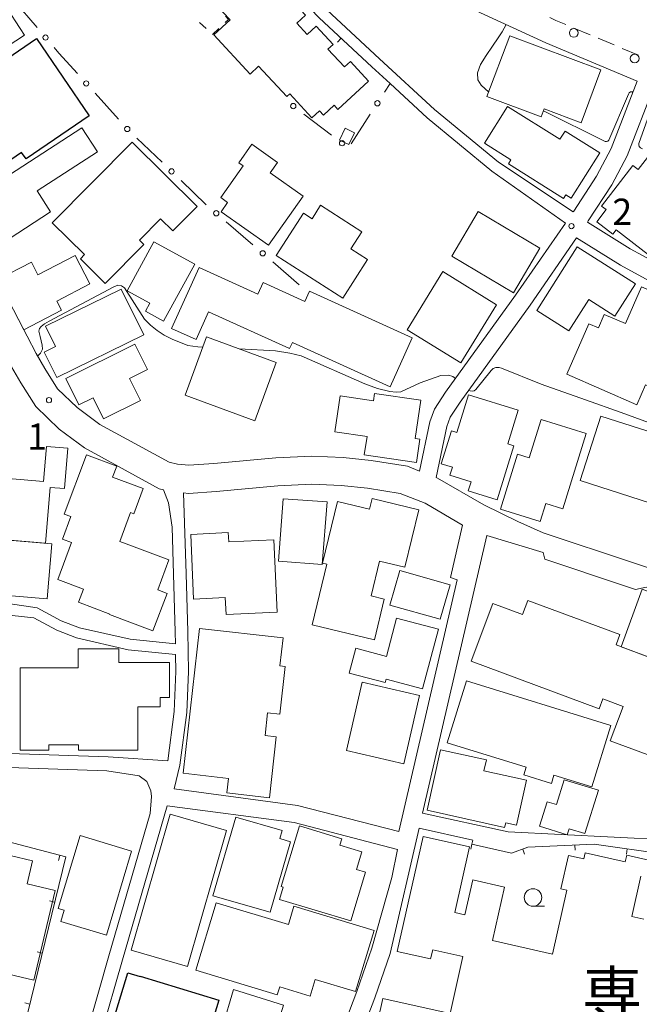
# Model space of a CAD drawing. Units: millimetres. Extents: x -74002 to -72000, y 31499 to 33000.
# Drawn here: x -72499 to -72411, y 32425 to 32566 of the extents above; entities that cross this region are included whole.
import ezdxf

# ---------------------------------------------------------------- set-up
doc = ezdxf.new("R2010")
doc.units = ezdxf.units.MM
for name, color, linetype, lineweight in [('210100_道路縁（街区線）', 7, 'Continuous', 15), ('221300_歩道', 7, 'Continuous', 9), ('223800_並木', 7, 'Continuous', 9), ('300100_普通建物', 7, 'Continuous', 15), ('300200_堅ろう建物', 7, 'Continuous', 30), ('613000_垣', 7, 'Continuous', 20), ('614000_塀', 7, 'Continuous', 20), ('630100_植生界', 7, 'Continuous', 9), ('633100_広葉樹林', 7, 'Continuous', 9), ('710200_等高線（主曲線）', 7, 'Continuous', 9), ('731200_図化機測定による標高点', 7, 'Continuous', 20), ('731207_図化機測定による標高点（注記）', 7, 'Continuous', 20)]:
    doc.layers.add(name, color=color, linetype=linetype, lineweight=lineweight)
doc.layers.add('813100_建物の名称', color=7, linetype='Continuous')
doc.styles.add('Style-Kanji', font='txt')
doc.styles.add('Style-WORKING', font='txt')

msp = doc.modelspace()

# ---------------------------------------------------------------- linework, layer by layer
at = {"layer": '210100_道路縁（街区線）', "flags": 128}
for points in [[(-72478.3, 32590.72), (-72462.15, 32581.35), (-72451.52, 32575.65), (-72442.11, 32571.06), (-72433.4, 32566.87), (-72424.09, 32562.59), (-72411.05, 32557.12), (-72414.75, 32547.52), (-72416.85, 32543.58), (-72420.11, 32538.58), (-72420.18, 32538.47), (-72430.84, 32545.56), (-72439.98, 32553.1), (-72447.84, 32560.32), (-72455.33, 32567.3), (-72464.38, 32576.76), (-72471.71, 32583.93), (-72478.3, 32590.72)], [(-72446.31, 32556.78), (-72441.01, 32551.91), (-72431.78, 32544.3), (-72421.29, 32536.87), (-72428.4, 32526.58), (-72438.39, 32512.73), (-72440, 32510.31), (-72440.63, 32508.51), (-72442.1, 32501.49), (-72443.81, 32502.16), (-72449, 32502.98), (-72452.99, 32503.41), (-72457.49, 32503.61), (-72462.62, 32503.39), (-72471.46, 32502.57), (-72475.04, 32502.32), (-72476.64, 32502.46), (-72477.84, 32502.73), (-72487.74, 32508.15), (-72490.95, 32510.54), (-72493.76, 32513.24), (-72495.59, 32516.14), (-72496.83, 32518.27), (-72509.72, 32543.02)], [(-72364.93, 32540.22), (-72369.73, 32530.32), (-72376.58, 32517.32), (-72377.08, 32516.25), (-72387.6, 32521.4), (-72397.51, 32526.03), (-72405.02, 32529.37), (-72412.07, 32533.19), (-72418.16, 32537), (-72418.03, 32537.18), (-72414.69, 32542.31), (-72412.48, 32546.48), (-72408.73, 32556.17), (-72400.74, 32553), (-72364.93, 32540.22)], [(-72419.7, 32534.78), (-72426.35, 32525.14), (-72436.33, 32511.31), (-72437.74, 32509.18), (-72438.22, 32507.84), (-72439.74, 32500.56), (-72439.57, 32500.49), (-72432.95, 32496.66), (-72428.11, 32494.27), (-72424.45, 32492.67), (-72411.59, 32488.39), (-72402.84, 32485.44), (-72386.04, 32478.43), (-72383.19, 32489.27), (-72381.9, 32496.2), (-72381.06, 32502.1)], [(-72381.06, 32502.1), (-72380.55, 32505.17), (-72379.14, 32511.09), (-72378.24, 32513.81), (-72388.76, 32518.96), (-72398.63, 32523.57), (-72406.22, 32526.94), (-72413.43, 32530.86), (-72419.7, 32534.78)], [(-72500.34, 32516.34), (-72499.01, 32514.07), (-72496.88, 32510.69), (-72493.54, 32507.48), (-72489.9, 32504.78), (-72479.27, 32498.95), (-72478.67, 32498.82), (-72477.94, 32496.94), (-72477.43, 32493.49), (-72477.2, 32486.77), (-72476.98, 32478.53), (-72476.96, 32476.81), (-72483.43, 32477.47), (-72490.62, 32479.12), (-72493.24, 32480.13), (-72496.66, 32481.97), (-72500.82, 32482.59)], [(-72475.8, 32498.37), (-72475.08, 32498.3), (-72471.13, 32498.58), (-72462.35, 32499.39), (-72457.5, 32499.61), (-72453.3, 32499.42), (-72449.53, 32499.02), (-72444.87, 32498.28), (-72441.31, 32496.88), (-72435.97, 32493.78), (-72437.71, 32486.27), (-72436.76, 32485.95), (-72445.09, 32450.02), (-72459.54, 32453.77), (-72477.13, 32456.12), (-72476.3, 32459.49), (-72475.31, 32467.02), (-72475.09, 32472.88), (-72475.18, 32478.57), (-72475.4, 32486.83), (-72475.8, 32498.37)], [(-72386.76, 32475.81), (-72394.98, 32445.79), (-72406.77, 32448.86), (-72429.49, 32449.99), (-72441.71, 32452.66), (-72432.52, 32492.29), (-72424.49, 32489.84), (-72424.25, 32488.92), (-72412.71, 32485.07), (-72411.3, 32484.6), (-72409.77, 32484.93), (-72403.79, 32482.91), (-72386.76, 32475.81)], [(-72478.03, 32460.11), (-72486.55, 32460.71), (-72499.22, 32461.11), (-72505.4, 32461.19), (-72514.23, 32461.03), (-72520.61, 32461.08), (-72534.86, 32463.39), (-72540.62, 32464.7), (-72549.12, 32467.74), (-72564.47, 32474.6), (-72561.07, 32478.9), (-72557.12, 32484.96), (-72552.73, 32491.48), (-72540.25, 32487.07), (-72538.33, 32490.37)], [(-72538.33, 32490.37), (-72534.39, 32489.99), (-72530.59, 32489.34), (-72527.16, 32488.47), (-72521.74, 32486.53), (-72517.82, 32484.23), (-72514.38, 32482.46), (-72509.58, 32481.87), (-72497.14, 32480.53), (-72493.87, 32478.76), (-72491.06, 32477.68), (-72483.67, 32475.98), (-72476.93, 32475.3), (-72476.89, 32472.9), (-72477.11, 32467.17), (-72478.03, 32460.11)], [(-72493.62, 32409.46), (-72489.51, 32421.59), (-72486.43, 32432.28), (-72480.54, 32452.61), (-72480.37, 32455.03), (-72480.44, 32455.85), (-72481.03, 32457.17), (-72482.11, 32458.01), (-72486.74, 32458.71), (-72499.27, 32459.11), (-72505.4, 32459.19), (-72512.59, 32459.06)], [(-72459.75, 32399.64), (-72456.7, 32412.28), (-72454.48, 32418.16), (-72451.04, 32427.22), (-72448.9, 32433.37), (-72446.09, 32443.5), (-72445.24, 32447.47), (-72460.02, 32451.31), (-72478.13, 32453.73), (-72484.51, 32431.73), (-72487.6, 32421), (-72491.7, 32408.9), (-72459.75, 32399.64)], [(-72455.98, 32403.76), (-72454.11, 32411.48), (-72451.95, 32417.2), (-72448.51, 32426.3), (-72446.3, 32432.62), (-72442.17, 32450.5), (-72434.51, 32448.83), (-72434.63, 32448.23)]]:
    msp.add_lwpolyline(points, dxfattribs=at)
at = {"layer": '221300_歩道'}
for p, q in [((-72417.79, 32563.74), (-72420.09, 32564.71)), ((-72414.33, 32562.29), (-72416.63, 32563.26)), ((-72410.87, 32560.84), (-72413.18, 32561.81))]:
    msp.add_line(p, q, dxfattribs=at)
at = {"layer": '221300_歩道', "flags": 128}
msp.add_lwpolyline([(-72421.25, 32565.19), (-72422.68, 32565.79), (-72423.54, 32566.19)], dxfattribs=at)
at = {"layer": '223800_並木'}
for centre in [(-72420.11, 32564.01), (-72411.42, 32560.36)]:
    msp.add_circle(centre, 0.625, dxfattribs=at)
at = {"layer": '300100_普通建物', "flags": 128}
for points in [[(-72463.23, 32571.76), (-72458.4, 32566.54), (-72459.63, 32565.41), (-72458.14, 32563.8), (-72456.85, 32564.99), (-72454.44, 32562.38), (-72455.19, 32561.69), (-72452.84, 32559.15), (-72451.98, 32559.95), (-72449.38, 32557.14), (-72453.75, 32553.1), (-72454.3, 32553.7), (-72455.84, 32552.27), (-72456.4, 32552.88), (-72457.47, 32551.89), (-72460.64, 32555.33), (-72461.07, 32554.93), (-72465.08, 32559.26), (-72466.3, 32558.13), (-72471.47, 32563.75), (-72469.16, 32565.89), (-72471.21, 32568.09), (-72465.98, 32572.93), (-72464.13, 32570.93)], [(-72502.23, 32569.46), (-72498.48, 32563.68), (-72507.18, 32558.02), (-72510.94, 32563.8)], [(-72419.06, 32551.19), (-72424.32, 32553.17), (-72424.75, 32552.02), (-72432.5, 32554.92), (-72429.24, 32563.61), (-72416.23, 32558.73)], [(-72416.41, 32546.9), (-72420.47, 32540.43), (-72421.23, 32540.91), (-72421.56, 32540.39), (-72429.44, 32545.33), (-72429.07, 32545.92), (-72432.85, 32548.3), (-72429.56, 32553.53), (-72422.08, 32548.84), (-72421.34, 32550)], [(-72507.21, 32539.52), (-72490.29, 32550.45), (-72488.09, 32547.04), (-72496.7, 32541.47), (-72494.76, 32538.47), (-72503.06, 32533.1)], [(-72452.72, 32550.4), (-72451.4, 32549.76), (-72452.21, 32548.09), (-72453.53, 32548.72)], [(-72494.52, 32536.93), (-72483.12, 32548.41), (-72473.86, 32539.23), (-72477.32, 32535.75), (-72479.07, 32537.49), (-72482.09, 32534.45), (-72481.44, 32533.8), (-72486.95, 32528.24), (-72490.51, 32531.78), (-72489.93, 32532.37)], [(-72463.65, 32533.71), (-72470.44, 32538.5), (-72469.5, 32539.83), (-72470.47, 32540.51), (-72467.28, 32545.04), (-72467.9, 32545.48), (-72466.03, 32548.13), (-72462.36, 32545.54), (-72463.42, 32544.03), (-72458.72, 32540.71)], [(-72414.54, 32535.29), (-72416.83, 32537.07), (-72415.49, 32538.79), (-72416.15, 32539.3), (-72411.66, 32545.09), (-72410.92, 32544.51), (-72409.26, 32546.65), (-72403.54, 32542.22), (-72404.72, 32540.7), (-72403.63, 32539.85), (-72409.46, 32532.33), (-72414.06, 32535.91)], [(-72449.53, 32531.69), (-72453.07, 32526.18), (-72462.55, 32532.26), (-72458.68, 32538.29), (-72457.45, 32537.5), (-72456.23, 32539.41), (-72450.35, 32535.64), (-72451.9, 32533.21)], [(-72433.75, 32538.52), (-72424.94, 32533.29), (-72428.7, 32526.94), (-72437.52, 32532.16)], [(-72474.19, 32531.03), (-72478.63, 32522.89), (-72481.22, 32524.3), (-72480.59, 32525.45), (-72483.82, 32527.22), (-72480.01, 32534.21)], [(-72411.3, 32528.19), (-72414.23, 32523.6), (-72417.97, 32525.99), (-72420.83, 32521.5), (-72425.4, 32524.41), (-72419.61, 32533.49)], [(-72498.58, 32521.62), (-72502.32, 32528.8), (-72497.5, 32531.31), (-72496.56, 32529.5), (-72491.27, 32532.25), (-72489.16, 32528.2), (-72493.88, 32525.75), (-72493.19, 32524.43)], [(-72443.15, 32520.49), (-72446.31, 32513.52), (-72460.25, 32519.85), (-72460.66, 32518.95), (-72472.21, 32524.19), (-72473.99, 32520.26), (-72477.5, 32521.85), (-72473.56, 32530.52), (-72465.2, 32526.73), (-72464.45, 32528.37), (-72458.5, 32525.67), (-72457.82, 32527.15)], [(-72436.23, 32516.91), (-72443.9, 32521.66), (-72438.79, 32529.94), (-72431.11, 32525.19)], [(-72481.47, 32520.92), (-72493.88, 32514.83), (-72495.66, 32518.45), (-72494.04, 32519.24), (-72495.47, 32522.17), (-72484.68, 32527.46)], [(-72410.44, 32527.78), (-72398.79, 32522.7), (-72401.17, 32517.24), (-72401.69, 32517.47), (-72402.65, 32515.27), (-72407, 32517.16), (-72408.69, 32513.27), (-72409.87, 32513.79), (-72411.11, 32510.95), (-72421.1, 32515.31), (-72417.96, 32522.51), (-72416.6, 32521.91), (-72415.76, 32523.84), (-72412.73, 32522.52)], [(-72472.53, 32520.62), (-72462.57, 32516.97), (-72465.61, 32508.67), (-72475.57, 32512.32)], [(-72492.61, 32514.71), (-72482.72, 32519.6), (-72480.92, 32515.97), (-72483.49, 32514.7), (-72481.93, 32511.54), (-72487.2, 32508.93), (-72488.69, 32511.93), (-72490.74, 32510.92)], [(-72441.92, 32511.58), (-72442.73, 32506.15), (-72442.07, 32506.05), (-72442.57, 32502.7), (-72450, 32503.81), (-72449.61, 32506.4), (-72454.21, 32507.09), (-72453.44, 32512.2), (-72448.7, 32511.49), (-72448.54, 32512.57)], [(-72435.11, 32512.35), (-72428.03, 32510.15), (-72429.52, 32505.36), (-72428.67, 32505.1), (-72431.06, 32497.4), (-72435.16, 32498.67), (-72434.76, 32499.95), (-72437.79, 32500.89), (-72437.43, 32502.04), (-72439.02, 32502.53), (-72437.57, 32507.21), (-72436.78, 32506.97)], [(-72418.34, 32506.84), (-72421.69, 32496.09), (-72424.08, 32496.83), (-72424.88, 32494.27), (-72430.56, 32496.03), (-72428.12, 32503.87), (-72426.47, 32503.35), (-72424.76, 32508.84)], [(-72416.25, 32509.32), (-72401.93, 32504.73), (-72404.87, 32495.54), (-72419.2, 32500.13)], [(-72494.8, 32499.16), (-72495.47, 32491.18), (-72502.22, 32491.75), (-72502.15, 32492.52), (-72508.22, 32493.04), (-72507.67, 32499.57), (-72503.19, 32499.19), (-72503.07, 32500.61), (-72495.75, 32499.99), (-72495.33, 32505), (-72492.3, 32504.74), (-72492.79, 32498.99)], [(-72483.96, 32491.09), (-72477.88, 32488.8), (-72479.48, 32484.53), (-72478.15, 32484.03), (-72480.17, 32478.67), (-72486.34, 32480.99), (-72486.31, 32481.08), (-72490.77, 32482.76), (-72490.07, 32484.62), (-72493.75, 32486.01), (-72491.76, 32491.29), (-72493.06, 32491.78), (-72491.86, 32494.98), (-72492.81, 32495.34), (-72489.62, 32503.81), (-72485.33, 32502.19), (-72485.92, 32500.62), (-72481.53, 32498.97), (-72482.89, 32495.38), (-72483.35, 32495.55), (-72484.9, 32491.44)], [(-72455.31, 32497.07), (-72455.99, 32488.13), (-72462.24, 32488.6), (-72461.56, 32497.54)], [(-72457.43, 32479.54), (-72455.36, 32488.21), (-72455.94, 32488.34), (-72453.84, 32497.14), (-72449.24, 32496.04), (-72448.88, 32497.56), (-72442.22, 32495.97), (-72444.19, 32487.75), (-72447.84, 32488.62), (-72449.03, 32483.66), (-72447.16, 32483.22), (-72448.55, 32477.42)], [(-72495.25, 32483.24), (-72503.77, 32483.96), (-72503.1, 32491.83), (-72494.58, 32491.11)], [(-72462.92, 32491.68), (-72462.45, 32481.36), (-72469.73, 32481.03), (-72469.83, 32483.43), (-72474.35, 32483.22), (-72474.77, 32492.45), (-72469.4, 32492.7), (-72469.34, 32491.39)], [(-72444.94, 32487.29), (-72437.76, 32485.26), (-72439.16, 32480.33), (-72446.33, 32482.36)], [(-72403.73, 32482.16), (-72406.8, 32473.95), (-72413.36, 32476.39), (-72410.33, 32484.62)], [(-72416.48, 32467.55), (-72434.74, 32474.34), (-72431.67, 32482.58), (-72427.42, 32481), (-72426.66, 32483.03), (-72413.53, 32478.15), (-72414.08, 32476.66), (-72407.04, 32474.04), (-72409.55, 32467.3), (-72407.58, 32466.57), (-72409.64, 32461.03), (-72414.91, 32462.98), (-72413.08, 32467.9), (-72415.95, 32468.97)], [(-72439.43, 32478.92), (-72441.68, 32470.42), (-72446.86, 32471.8), (-72447, 32471.29), (-72452.16, 32472.66), (-72451.22, 32476.2), (-72446.83, 32475.04), (-72445.38, 32480.5)], [(-72473.52, 32479.01), (-72461.59, 32477.67), (-72462.04, 32473.7), (-72461.27, 32473.61), (-72462.03, 32466.78), (-72463.8, 32466.98), (-72464.16, 32463.73), (-72462.56, 32463.55), (-72463.53, 32454.86), (-72469.6, 32455.54), (-72469.36, 32457.63), (-72475.83, 32458.35)], [(-72482.3, 32461.63), (-72490.77, 32461.63), (-72490.77, 32462.39), (-72495.01, 32462.39), (-72495.01, 32461.63), (-72499.11, 32461.63), (-72499.12, 32473.39), (-72490.83, 32473.39), (-72490.83, 32476.09), (-72485.02, 32476.1), (-72485.02, 32474.18), (-72477.78, 32474.18), (-72477.78, 32469.18), (-72479.11, 32469.18), (-72479.11, 32467.85), (-72482.3, 32467.85)], [(-72442.11, 32469.43), (-72444.37, 32459.7), (-72452.56, 32461.61), (-72450.29, 32471.34)], [(-72435.43, 32471.54), (-72414.83, 32465.15), (-72417.54, 32456.41), (-72422.93, 32458.08), (-72423.3, 32456.89), (-72427.24, 32458.11), (-72426.89, 32459.22), (-72438.17, 32462.72)], [(-72439.11, 32461.72), (-72432.58, 32460.26), (-72432.93, 32458.7), (-72426.87, 32457.35), (-72428.3, 32450.94), (-72429.82, 32451.27), (-72429.97, 32450.61), (-72441.04, 32453.08)], [(-72416.6, 32455.93), (-72418.51, 32449.75), (-72420.75, 32450.44), (-72421.03, 32449.57), (-72424.99, 32450.79), (-72423.9, 32454.3), (-72422.59, 32453.89), (-72421.49, 32457.44)], [(-72469.64, 32450.2), (-72475.21, 32430.79), (-72483.28, 32433.1), (-72477.71, 32452.52)], [(-72471.6, 32440.88), (-72468.34, 32452.11), (-72461.71, 32450.18), (-72462.04, 32449.03), (-72460.51, 32448.59), (-72463.43, 32438.51)], [(-72451.94, 32437.28), (-72462.11, 32440.36), (-72461.57, 32442.12), (-72461.85, 32442.21), (-72459.24, 32450.83), (-72453.2, 32449), (-72453.48, 32448.08), (-72450.36, 32447.14), (-72451.11, 32444.64), (-72449.83, 32444.26)], [(-72483.22, 32447.25), (-72486.79, 32435.27), (-72493.31, 32437.22), (-72492.83, 32438.8), (-72493.66, 32439.04), (-72490.56, 32449.45)], [(-72503.75, 32447.36), (-72497.34, 32445.85), (-72498.11, 32442.57), (-72494.11, 32441.63), (-72497.15, 32428.81), (-72502.45, 32430.06), (-72502.29, 32430.68), (-72507.49, 32431.94)], [(-72471.12, 32439.88), (-72460.83, 32436.75), (-72460.03, 32439.39), (-72448.61, 32435.92), (-72451.27, 32427.19), (-72456.99, 32428.93), (-72457.72, 32426.55), (-72462.07, 32427.87), (-72462.42, 32426.72), (-72474.05, 32430.26)], [(-72468.66, 32427.48), (-72461.53, 32425.27), (-72463.15, 32420.03), (-72470.21, 32422.19)]]:
    msp.add_lwpolyline(points, close=True, dxfattribs=at)
for points in [[(-72449.93, 32414.73), (-72447.36, 32426.23), (-72437.76, 32424.08), (-72435.94, 32432.19), (-72440.24, 32433.16), (-72440.53, 32431.86), (-72445.29, 32432.93), (-72441.61, 32449.35), (-72435, 32447.87), (-72437.1, 32438.48), (-72435.64, 32438.16), (-72434.53, 32443.13), (-72430, 32442.11), (-72431.71, 32434.47), (-72423.12, 32432.55), (-72421.08, 32441.65), (-72421.94, 32441.84), (-72420.87, 32446.61), (-72418.69, 32446.12), (-72418.5, 32446.99), (-72412.77, 32445.71), (-72412.55, 32446.67), (-72407.13, 32445.45)], [(-72410.53, 32443.67), (-72411.82, 32437.9), (-72410.09, 32437.52)]]:
    msp.add_lwpolyline(points, dxfattribs=at)
at = {"layer": '300200_堅ろう建物', "flags": 128}
for points in [[(-72511.18, 32553.38), (-72496.79, 32563.2), (-72489.27, 32552.16), (-72498.26, 32546.03), (-72498.89, 32546.95), (-72504.29, 32543.27)], [(-72470.74, 32425.96), (-72475.79, 32409.35), (-72489.19, 32413.43), (-72487.62, 32418.6), (-72487.23, 32418.48), (-72483.75, 32429.89), (-72482, 32429.36), (-72482, 32429.38)]]:
    msp.add_lwpolyline(points, close=True, dxfattribs=at)
at = {"layer": '613000_垣'}
for p, q in [((-72496.7, 32564.78), (-72499.95, 32568.57)), ((-72485.08, 32551.69), (-72488.42, 32555.41)), ((-72454.66, 32549.4), (-72458.64, 32552.43)), ((-72449.15, 32552.4), (-72451.87, 32548.2)), ((-72478.85, 32545.55), (-72482.46, 32549.01)), ((-72472.54, 32539.49), (-72476.15, 32542.95)), ((-72465.91, 32533.78), (-72469.7, 32537.04)), ((-72459.28, 32528.07), (-72463.07, 32531.33))]:
    msp.add_line(p, q, dxfattribs=at)
at = {"layer": '613000_垣', "flags": 128}
for points in [[(-72490.93, 32558.2), (-72493.57, 32561.13), (-72494.26, 32561.93)], [(-72448.91, 32559.17), (-72446.31, 32556.78), (-72447.11, 32555.55)]]:
    msp.add_lwpolyline(points, dxfattribs=at)
at = {"layer": '613000_垣'}
for centre in [(-72495.48, 32563.35), (-72489.68, 32556.8), (-72460.13, 32553.57), (-72448.13, 32553.97), (-72483.82, 32550.3), (-72453.17, 32548.27), (-72477.5, 32544.25), (-72471.12, 32538.27), (-72464.49, 32532.56)]:
    msp.add_circle(centre, 0.375, dxfattribs=at)
at = {"layer": '614000_塀'}
for p, q in [((-72453.3, 32563.26), (-72453.82, 32562.71)), ((-72434.63, 32448.23), (-72434.8, 32447.5)), ((-72427.39, 32447.54), (-72427.12, 32446.83)), ((-72419.95, 32448.11), (-72419.91, 32447.36)), ((-72412.49, 32447.57), (-72412.6, 32446.83)), ((-72493.44, 32446.64), (-72493.63, 32445.91)), ((-72494.18, 32439.96), (-72494.91, 32440.14)), ((-72495.95, 32432.68), (-72496.68, 32432.85)), ((-72497.72, 32425.39), (-72498.45, 32425.57))]:
    msp.add_line(p, q, dxfattribs=at)
at = {"layer": '614000_塀', "flags": 128}
for points in [[(-72463.84, 32573.93), (-72456.44, 32566.18), (-72448.91, 32559.17)], [(-72529.86, 32460.55), (-72520.78, 32459.08), (-72514.22, 32459.03), (-72512.59, 32459.06), (-72513.09, 32451.78), (-72492.61, 32446.42), (-72500, 32416.03)], [(-72434.63, 32448.23), (-72428.99, 32446.93), (-72426.64, 32447.82), (-72417.18, 32448.23), (-72407.18, 32446.83), (-72382.71, 32440.47), (-72393.27, 32382.52), (-72405.65, 32385.75)]]:
    msp.add_lwpolyline(points, dxfattribs=at)
at = {"layer": '630100_植生界'}
for p, q in [((-72473.49, 32565.49), (-72472.57, 32564.65)), ((-72471.66, 32563.8), (-72470.74, 32564.65))]:
    msp.add_line(p, q, dxfattribs=at)
at = {"layer": '630100_植生界', "flags": 128}
msp.add_lwpolyline([(-72469.83, 32565.51), (-72469.38, 32565.92), (-72469.82, 32566.39)], dxfattribs=at)
at = {"layer": '633100_広葉樹林'}
msp.add_line((-72425.93, 32439.38), (-72424.26, 32439.38), dxfattribs=at)
msp.add_circle((-72425.93, 32440.63), 1.25, dxfattribs=at)
at = {"layer": '710200_等高線（主曲線）', "flags": 128}
for points in [[(-72429.74, 32565.19), (-72430.33, 32564.15), (-72430.9, 32563.31), (-72431.68, 32562.12), (-72432.62, 32560.77), (-72433.4, 32559.5), (-72433.85, 32558.31), (-72433.81, 32557.32), (-72433.32, 32556.54), (-72432.25, 32555.56)], [(-72424.42, 32552.91), (-72415.65, 32548.53), (-72415.42, 32548.5), (-72415.24, 32548.54), (-72415.09, 32548.69), (-72412.31, 32555.26), (-72412.18, 32555.48), (-72412, 32555.58), (-72411.79, 32555.59), (-72411.66, 32555.53)], [(-72409.36, 32554.54), (-72409.19, 32554.44), (-72408.98, 32554.22), (-72408.86, 32553.96), (-72408.87, 32553.71), (-72410.84, 32548.24), (-72410.84, 32548.03), (-72410.78, 32547.8), (-72410.6, 32547.6), (-72410.31, 32547.46)], [(-72473.06, 32519.18), (-72473.76, 32519.22), (-72475.16, 32519.4), (-72477.4, 32520.32), (-72478.56, 32520.9), (-72479.57, 32521.55), (-72480.52, 32522.28), (-72481.37, 32523.14), (-72484.22, 32527.63), (-72484.65, 32527.91), (-72485.17, 32528), (-72485.72, 32527.79), (-72494.98, 32522.89), (-72495.63, 32522.49), (-72496.12, 32522.13), (-72496.33, 32521.85), (-72496.42, 32521.45), (-72496.27, 32520.69), (-72495.96, 32519.47), (-72495.93, 32518.88), (-72496.21, 32518.3), (-72496.61, 32517.88)], [(-72436.96, 32514.71), (-72437.37, 32515), (-72437.98, 32515.16), (-72439.09, 32515.13), (-72442.04, 32514.08), (-72444.77, 32512.81), (-72445.44, 32512.72), (-72446.35, 32512.85), (-72448.12, 32513.25), (-72449.94, 32513.93), (-72458.99, 32517.92), (-72460.6, 32518.33), (-72462.65, 32518.64), (-72467.86, 32518.91)], [(-72385.14, 32485.66), (-72384.56, 32487.77), (-72384.16, 32489.48), (-72383.83, 32490.98), (-72382.74, 32496.82), (-72383.05, 32498.04), (-72391.64, 32501.36), (-72396.48, 32503.36), (-72401.94, 32505.64), (-72405.73, 32507.11), (-72409.44, 32508.42), (-72413.36, 32509.84), (-72418.45, 32511.64), (-72424.78, 32513.89), (-72430.41, 32516.18), (-72430.76, 32516.24), (-72431.24, 32516.25), (-72431.61, 32516.1), (-72431.9, 32515.85), (-72434.09, 32513.13), (-72434.34, 32512.93), (-72434.59, 32512.89), (-72434.88, 32512.93), (-72435.08, 32513.04)]]:
    msp.add_lwpolyline(points, dxfattribs=at)
at = {"layer": '731200_図化機測定による標高点'}
for centre in [(-72420.44, 32536.44), (-72494.99, 32511.6)]:
    msp.add_circle(centre, 0.375, dxfattribs=at)

# ---------------------------------------------------------------- texts
at = {"layer": '731207_図化機測定による標高点（注記）', "style": 'Style-WORKING'}
for s, p in [('2', (-72414.61, 32536.61)), ('1', (-72498.1, 32504.53))]:
    msp.add_text(s, height=3.75, dxfattribs=at).set_placement(p)
at = {"layer": '813100_建物の名称', "style": 'Style-Kanji'}
msp.add_text('専', height=6.25, dxfattribs=at).set_placement((-72418.88, 32423.8))

doc.saveas('drawing.dxf')
